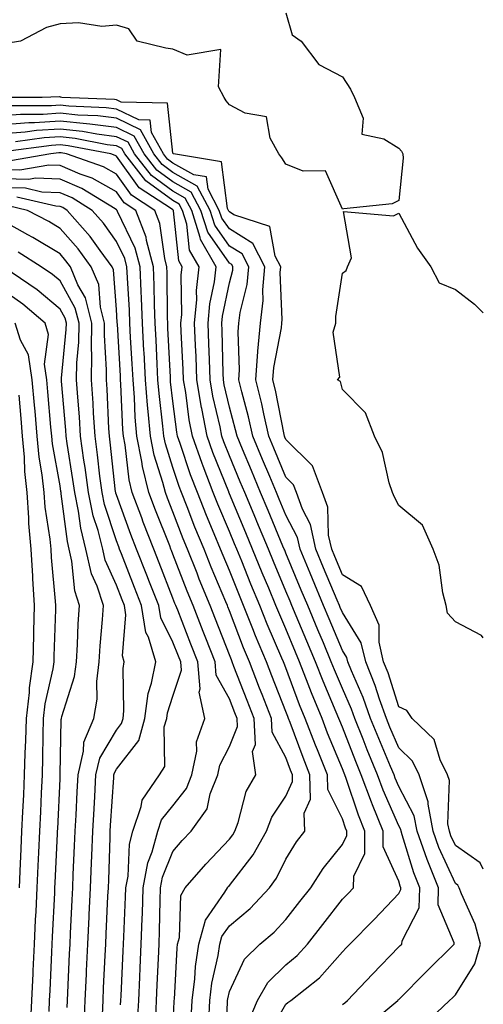
# Model space of a CAD drawing. Units: inches. Extents: x 928883 to 931523, y 7271498 to 7274138.
# Drawn here: x 931441 to 931523, y 7272681 to 7272856 of the extents above; entities that cross this region are included whole.
import ezdxf

# ---------------------------------------------------------------- set-up
doc = ezdxf.new("R2010")
doc.units = ezdxf.units.IN
doc.header["$MEASUREMENT"] = 0
doc.layers.add('Contour_92887271', color=7, linetype='Continuous', true_color=0x31db04)

msp = doc.modelspace()

# ---------------------------------------------------------------- linework, layer by layer
at = {"layer": 'Contour_92887271'}
for points in [[(931488.05, 7272856.94, 3227), (931489.14, 7272853.01, 3227), (931490.77, 7272851.92, 3227), (931493.88, 7272847.76, 3227), (931498.05, 7272845.57, 3227), (931499.5, 7272843.37, 3227), (931500.19, 7272841.92, 3227), (931501.72, 7272838.25, 3227), (931501.52, 7272835.39, 3227), (931505.38, 7272834.59, 3227), (931508.05, 7272832.94, 3227), (931508.52, 7272832.4, 3227), (931508.76, 7272831.92, 3227), (931508.82, 7272831.15, 3227), (931508.05, 7272823.66, 3227), (931506.87, 7272823.09, 3227), (931498.31, 7272822.18, 3227), (931498.05, 7272822.11, 3227), (931495.05, 7272828.92, 3227), (931491.1, 7272828.87, 3227), (931488.05, 7272830.1, 3227), (931487.34, 7272831.21, 3227), (931486.8, 7272831.92, 3227), (931485.29, 7272834.68, 3227), (931484.64, 7272838.51, 3227), (931480.84, 7272839.13, 3227), (931478.05, 7272840.64, 3227), (931477.47, 7272841.33, 3227), (931477.13, 7272841.92, 3227), (931476.14, 7272843.83, 3227), (931476.52, 7272850.39, 3227), (931470.58, 7272849.39, 3227), (931468.05, 7272850.47, 3227), (931466.8, 7272850.67, 3227), (931461.74, 7272851.92, 3227), (931460.22, 7272854.09, 3227), (931458.05, 7272854.72, 3227), (931455.45, 7272854.52, 3227), (931451.3, 7272855.16, 3227), (931448.05, 7272854.99, 3227), (931445.66, 7272854.31, 3227), (931441.07, 7272851.92, 3227), (931438.49, 7272851.48, 3227)], [(931523, 7272705.22, 3228), (931522.42, 7272706.3, 3228), (931518.05, 7272709.41, 3228), (931517.26, 7272711.13, 3228), (931516.99, 7272711.92, 3228), (931516.74, 7272713.23, 3228), (931517.02, 7272720.88, 3228), (931516.67, 7272721.92, 3228), (931515.38, 7272724.59, 3228), (931514.32, 7272728.19, 3228), (931510.43, 7272731.92, 3228), (931509.45, 7272733.33, 3228), (931508.05, 7272733.97, 3228), (931506.13, 7272740.01, 3228), (931505.35, 7272741.92, 3228), (931504.54, 7272745.43, 3228), (931504.59, 7272748.45, 3228), (931503.04, 7272751.92, 3228), (931501.41, 7272755.28, 3228), (931498.05, 7272757.37, 3228), (931496.71, 7272760.58, 3228), (931496.16, 7272761.92, 3228), (931495.61, 7272764.35, 3228), (931495.45, 7272769.32, 3228), (931494.51, 7272771.92, 3228), (931492.76, 7272776.63, 3228), (931488.05, 7272781.35, 3228), (931487.88, 7272781.75, 3228), (931487.82, 7272781.92, 3228), (931487.74, 7272782.22, 3228), (931486.2, 7272790.06, 3228), (931485.75, 7272791.92, 3228), (931485.9, 7272794.07, 3228), (931487.25, 7272801.12, 3228), (931487.33, 7272801.92, 3228), (931487.41, 7272802.56, 3228), (931487.06, 7272810.93, 3228), (931487.15, 7272811.92, 3228), (931486.17, 7272813.8, 3228), (931485.2, 7272819.07, 3228), (931478.83, 7272821.14, 3228), (931478.05, 7272821.63, 3228), (931477.93, 7272821.8, 3228), (931477.89, 7272821.92, 3228), (931477.72, 7272822.25, 3228), (931476.64, 7272830.51, 3228), (931468.14, 7272831.92, 3228), (931468.1, 7272831.97, 3228), (931468.05, 7272832.06, 3228), (931467.06, 7272840.93, 3228), (931458.88, 7272841.09, 3228), (931458.05, 7272841.49, 3228), (931457.67, 7272841.54, 3228), (931448.36, 7272841.92, 3228), (931448.13, 7272842, 3228), (931448.05, 7272842.02, 3228), (931447.96, 7272842.01, 3228), (931444.9, 7272841.92, 3228), (931438.08, 7272841.89, 3228)], [(931502.52, 7272677.45, 3230), (931507.85, 7272681.92, 3230), (931507.95, 7272682.03, 3230), (931508.05, 7272682.13, 3230), (931512.93, 7272687.04, 3230), (931517.83, 7272691.92, 3230), (931517.84, 7272692.13, 3230), (931514.99, 7272698.86, 3230), (931515.09, 7272701.92, 3230), (931513.05, 7272706.91, 3230), (931513.04, 7272706.93, 3230), (931511.29, 7272711.92, 3230), (931510.77, 7272714.64, 3230), (931508.05, 7272719.87, 3230), (931507.42, 7272721.3, 3230), (931507.2, 7272721.92, 3230), (931506.59, 7272723.38, 3230), (931504.48, 7272728.36, 3230), (931503.05, 7272731.92, 3230), (931501.74, 7272735.61, 3230), (931499.65, 7272740.32, 3230), (931499, 7272741.92, 3230), (931498.82, 7272742.69, 3230), (931498.05, 7272743.93, 3230), (931495.7, 7272749.57, 3230), (931494.72, 7272751.92, 3230), (931492.76, 7272756.63, 3230), (931492.33, 7272757.63, 3230), (931490.55, 7272761.92, 3230), (931490.1, 7272763.96, 3230), (931488.05, 7272767.91, 3230), (931486.87, 7272770.74, 3230), (931486.38, 7272771.92, 3230), (931485.18, 7272774.79, 3230), (931483.93, 7272777.8, 3230), (931482.21, 7272781.92, 3230), (931481.44, 7272785.31, 3230), (931480.22, 7272789.75, 3230), (931479.69, 7272791.92, 3230), (931479.82, 7272793.69, 3230), (931479.6, 7272800.37, 3230), (931479.74, 7272801.92, 3230), (931479.97, 7272803.84, 3230), (931481.21, 7272808.76, 3230), (931481.5, 7272811.92, 3230), (931480.32, 7272814.19, 3230), (931478.05, 7272815.6, 3230), (931475.44, 7272819.31, 3230), (931474.63, 7272821.92, 3230), (931472.36, 7272826.23, 3230), (931468.05, 7272828.61, 3230), (931466.15, 7272830.02, 3230), (931464.65, 7272831.92, 3230), (931462.3, 7272836.18, 3230), (931458.05, 7272838.23, 3230), (931454.77, 7272838.65, 3230), (931451.18, 7272838.8, 3230), (931448.05, 7272839.13, 3230), (931445.07, 7272838.93, 3230), (931441.05, 7272838.92, 3230), (931438.05, 7272838.69, 3230)], [(931512.43, 7272677.54, 3229), (931517.04, 7272681.92, 3229), (931517.55, 7272682.43, 3229), (931518.05, 7272682.93, 3229), (931521.52, 7272688.45, 3229), (931522.49, 7272691.92, 3229), (931521.55, 7272695.43, 3229), (931519.12, 7272700.85, 3229), (931518.74, 7272701.92, 3229), (931518.49, 7272702.37, 3229), (931518.05, 7272702.68, 3229), (931515.15, 7272709.02, 3229), (931514.14, 7272711.92, 3229), (931513.23, 7272716.74, 3229), (931513.24, 7272717.11, 3229), (931511.62, 7272721.92, 3229), (931510.46, 7272724.32, 3229), (931508.05, 7272726.67, 3229), (931506.48, 7272730.36, 3229), (931505.86, 7272731.92, 3229), (931504.64, 7272735.33, 3229), (931503.87, 7272737.74, 3229), (931502.18, 7272741.92, 3229), (931501.4, 7272745.27, 3229), (931498.05, 7272750.65, 3229), (931497.67, 7272751.55, 3229), (931497.52, 7272751.92, 3229), (931497.14, 7272752.83, 3229), (931494.73, 7272758.6, 3229), (931493.35, 7272761.92, 3229), (931492.39, 7272766.26, 3229), (931490.97, 7272769, 3229), (931489.91, 7272771.92, 3229), (931489.4, 7272773.28, 3229), (931488.05, 7272774.63, 3229), (931485.91, 7272779.77, 3229), (931485.01, 7272781.92, 3229), (931484.12, 7272785.86, 3229), (931483.77, 7272787.63, 3229), (931482.72, 7272791.92, 3229), (931483.07, 7272796.9, 3229), (931483.08, 7272796.96, 3229), (931483.53, 7272801.92, 3229), (931484.03, 7272805.94, 3229), (931483.95, 7272807.82, 3229), (931484.33, 7272811.92, 3229), (931482.17, 7272816.04, 3229), (931478.05, 7272818.62, 3229), (931476.69, 7272820.55, 3229), (931476.26, 7272821.92, 3229), (931474.27, 7272825.7, 3229), (931473.99, 7272827.86, 3229), (931471.74, 7272828.23, 3229), (931468.05, 7272830.27, 3229), (931467.1, 7272830.97, 3229), (931466.36, 7272831.92, 3229), (931464.27, 7272835.7, 3229), (931464.03, 7272837.9, 3229), (931462.03, 7272837.94, 3229), (931458.05, 7272839.86, 3229), (931456.22, 7272840.09, 3229), (931449.61, 7272840.37, 3229), (931448.05, 7272840.53, 3229), (931446.57, 7272840.44, 3229), (931439.56, 7272840.41, 3229)], [(931498.05, 7272681.22, 3231), (931498.47, 7272681.5, 3231), (931498.97, 7272681.92, 3231), (931503.37, 7272686.6, 3231), (931508.05, 7272691.41, 3231), (931508.3, 7272691.67, 3231), (931508.56, 7272691.92, 3231), (931508.61, 7272692.49, 3231), (931511.64, 7272698.33, 3231), (931511.76, 7272701.92, 3231), (931510.68, 7272704.55, 3231), (931508.66, 7272711.31, 3231), (931508.45, 7272711.92, 3231), (931508.38, 7272712.25, 3231), (931508.05, 7272712.9, 3231), (931505.3, 7272719.17, 3231), (931504.29, 7272721.92, 3231), (931502.46, 7272726.33, 3231), (931501.72, 7272728.25, 3231), (931500.25, 7272731.92, 3231), (931499.67, 7272733.54, 3231), (931498.05, 7272737.2, 3231), (931496.63, 7272740.5, 3231), (931496.09, 7272741.92, 3231), (931494.68, 7272745.29, 3231), (931493.72, 7272747.59, 3231), (931491.92, 7272751.92, 3231), (931490.78, 7272754.64, 3231), (931488.05, 7272761.19, 3231), (931487.84, 7272761.71, 3231), (931487.75, 7272761.92, 3231), (931487.53, 7272762.44, 3231), (931484.89, 7272768.77, 3231), (931483.58, 7272771.92, 3231), (931481.95, 7272775.82, 3231), (931480.37, 7272779.6, 3231), (931479.41, 7272781.92, 3231), (931479.15, 7272783.02, 3231), (931478.05, 7272787.06, 3231), (931477.13, 7272791, 3231), (931476.98, 7272791.92, 3231), (931476.93, 7272793.03, 3231), (931476.76, 7272800.63, 3231), (931476.71, 7272801.92, 3231), (931476.82, 7272803.15, 3231), (931478.05, 7272809.06, 3231), (931478.63, 7272811.34, 3231), (931478.68, 7272811.92, 3231), (931478.46, 7272812.33, 3231), (931478.05, 7272812.59, 3231), (931474.2, 7272818.07, 3231), (931473.01, 7272821.92, 3231), (931471.29, 7272825.16, 3231), (931468.05, 7272826.96, 3231), (931465.19, 7272829.06, 3231), (931462.94, 7272831.92, 3231), (931461.2, 7272835.07, 3231), (931458.05, 7272836.6, 3231), (931453.33, 7272837.19, 3231), (931452.75, 7272837.22, 3231), (931448.05, 7272837.73, 3231), (931443.56, 7272837.44, 3231), (931442.54, 7272837.43, 3231), (931438.05, 7272837.1, 3231)], [(931484.64, 7272675.33, 3232), (931488.05, 7272681.3, 3232), (931488.41, 7272681.56, 3232), (931488.94, 7272681.92, 3232), (931494.02, 7272685.95, 3232), (931498.05, 7272690.55, 3232), (931498.71, 7272691.26, 3232), (931499.35, 7272691.92, 3232), (931503.66, 7272696.31, 3232), (931508.05, 7272700.88, 3232), (931508.41, 7272701.57, 3232), (931508.42, 7272701.92, 3232), (931508.31, 7272702.18, 3232), (931508.05, 7272703.05, 3232), (931505.25, 7272709.13, 3232), (931505.28, 7272711.92, 3232), (931503.37, 7272716.6, 3232), (931503.18, 7272717.05, 3232), (931501.38, 7272721.92, 3232), (931500.41, 7272724.27, 3232), (931498.05, 7272730.35, 3232), (931497.59, 7272731.46, 3232), (931497.42, 7272731.92, 3232), (931496.97, 7272732.99, 3232), (931494.62, 7272738.48, 3232), (931493.28, 7272741.92, 3232), (931491.74, 7272745.61, 3232), (931489.87, 7272750.09, 3232), (931489.11, 7272751.92, 3232), (931488.8, 7272752.67, 3232), (931488.05, 7272754.47, 3232), (931485.84, 7272759.71, 3232), (931484.94, 7272761.92, 3232), (931482.91, 7272766.78, 3232), (931482.72, 7272767.25, 3232), (931480.77, 7272771.92, 3232), (931479.97, 7272773.84, 3232), (931478.05, 7272778.45, 3232), (931477.05, 7272780.92, 3232), (931476.7, 7272781.92, 3232), (931476.39, 7272783.58, 3232), (931475.13, 7272789, 3232), (931474.63, 7272791.92, 3232), (931474.5, 7272795.47, 3232), (931474.43, 7272798.3, 3232), (931474.29, 7272801.92, 3232), (931474.6, 7272805.37, 3232), (931475.42, 7272809.28, 3232), (931475.71, 7272811.92, 3232), (931472.91, 7272816.78, 3232), (931472.88, 7272817.1, 3232), (931471.38, 7272821.92, 3232), (931470.23, 7272824.1, 3232), (931468.05, 7272825.3, 3232), (931464.23, 7272828.1, 3232), (931461.24, 7272831.92, 3232), (931460.11, 7272833.98, 3232), (931458.05, 7272834.97, 3232), (931454.56, 7272835.41, 3232), (931452.03, 7272835.89, 3232), (931448.05, 7272836.33, 3232), (931443.91, 7272836.06, 3232), (931441.91, 7272835.79, 3232), (931438.05, 7272835.49, 3232)], [(931481.53, 7272678.44, 3233), (931483, 7272681.92, 3233), (931484.85, 7272685.12, 3233), (931488.05, 7272688.26, 3233), (931490.06, 7272689.91, 3233), (931491.85, 7272691.92, 3233), (931494.57, 7272695.4, 3233), (931498.05, 7272699.88, 3233), (931499.06, 7272700.91, 3233), (931500.03, 7272701.92, 3233), (931500.08, 7272703.94, 3233), (931502.02, 7272707.95, 3233), (931502.05, 7272711.92, 3233), (931500.9, 7272714.76, 3233), (931498.72, 7272721.25, 3233), (931498.47, 7272721.92, 3233), (931498.35, 7272722.22, 3233), (931498.05, 7272722.99, 3233), (931495.44, 7272729.31, 3233), (931494.45, 7272731.92, 3233), (931492.58, 7272736.45, 3233), (931492.02, 7272737.95, 3233), (931490.48, 7272741.92, 3233), (931489.76, 7272743.64, 3233), (931488.05, 7272747.75, 3233), (931486.78, 7272750.65, 3233), (931486.27, 7272751.92, 3233), (931485.01, 7272754.96, 3233), (931483.85, 7272757.72, 3233), (931482.14, 7272761.92, 3233), (931480.94, 7272764.81, 3233), (931478.05, 7272771.72, 3233), (931477.99, 7272771.86, 3233), (931477.97, 7272771.92, 3233), (931477.92, 7272772.05, 3233), (931475.13, 7272779, 3233), (931474.1, 7272781.92, 3233), (931473.17, 7272786.8, 3233), (931473.12, 7272787, 3233), (931472.28, 7272791.92, 3233), (931472.13, 7272796, 3233), (931472.02, 7272797.95, 3233), (931471.87, 7272801.92, 3233), (931472.25, 7272806.12, 3233), (931472.23, 7272807.73, 3233), (931472.7, 7272811.92, 3233), (931471, 7272814.87, 3233), (931470.51, 7272819.46, 3233), (931469.74, 7272821.92, 3233), (931469.16, 7272823.03, 3233), (931468.05, 7272823.65, 3233), (931463.27, 7272827.14, 3233), (931459.53, 7272831.92, 3233), (931459.01, 7272832.88, 3233), (931458.05, 7272833.34, 3233), (931456.42, 7272833.54, 3233), (931450.76, 7272834.63, 3233), (931448.05, 7272834.93, 3233), (931445.23, 7272834.74, 3233), (931440.18, 7272834.06, 3233)], [(931477.31, 7272672.66, 3234), (931477.7, 7272681.57, 3234), (931477.71, 7272681.92, 3234), (931477.75, 7272682.21, 3234), (931478.05, 7272683.55, 3234), (931480.7, 7272689.27, 3234), (931483.41, 7272691.92, 3234), (931485.96, 7272694.01, 3234), (931488.05, 7272696.29, 3234), (931490.52, 7272699.45, 3234), (931492.44, 7272701.92, 3234), (931494.64, 7272705.33, 3234), (931498.05, 7272709.55, 3234), (931498.83, 7272711.15, 3234), (931498.83, 7272711.92, 3234), (931498.61, 7272712.48, 3234), (931498.05, 7272714.14, 3234), (931495.45, 7272719.32, 3234), (931495.41, 7272721.92, 3234), (931493.65, 7272726.32, 3234), (931493.3, 7272727.16, 3234), (931491.48, 7272731.92, 3234), (931490.48, 7272734.34, 3234), (931488.05, 7272740.88, 3234), (931487.76, 7272741.63, 3234), (931487.64, 7272741.92, 3234), (931487.35, 7272742.61, 3234), (931484.73, 7272748.6, 3234), (931483.42, 7272751.92, 3234), (931481.84, 7272755.71, 3234), (931480.22, 7272759.75, 3234), (931479.34, 7272761.92, 3234), (931478.96, 7272762.83, 3234), (931478.05, 7272765.01, 3234), (931475.98, 7272769.86, 3234), (931475.17, 7272771.92, 3234), (931473.41, 7272776.57, 3234), (931473.2, 7272777.08, 3234), (931471.49, 7272781.92, 3234), (931470.94, 7272784.81, 3234), (931470.32, 7272789.64, 3234), (931469.93, 7272791.92, 3234), (931469.87, 7272793.74, 3234), (931469.51, 7272800.46, 3234), (931469.46, 7272801.92, 3234), (931469.6, 7272803.46, 3234), (931469.52, 7272810.45, 3234), (931469.69, 7272811.92, 3234), (931469.09, 7272812.96, 3234), (931468.15, 7272821.82, 3234), (931468.12, 7272821.92, 3234), (931468.09, 7272821.96, 3234), (931468.05, 7272821.99, 3234), (931467.8, 7272822.17, 3234), (931462.04, 7272825.91, 3234), (931458.05, 7272831.51, 3234), (931457.79, 7272831.66, 3234), (931457.04, 7272831.92, 3234), (931449.5, 7272833.38, 3234), (931448.05, 7272833.53, 3234), (931446.54, 7272833.43, 3234), (931438.46, 7272832.33, 3234)], [(931474.41, 7272678.28, 3235), (931474.57, 7272681.92, 3235), (931474.96, 7272685.01, 3235), (931476.06, 7272689.93, 3235), (931476.36, 7272691.92, 3235), (931476.72, 7272693.25, 3235), (931478.05, 7272695.15, 3235), (931481.73, 7272698.24, 3235), (931485.14, 7272701.92, 3235), (931486.38, 7272703.59, 3235), (931488.05, 7272706.96, 3235), (931489.93, 7272710.04, 3235), (931491.41, 7272711.92, 3235), (931491.27, 7272715.13, 3235), (931492.38, 7272717.59, 3235), (931492.31, 7272721.92, 3235), (931491.09, 7272724.97, 3235), (931488.79, 7272731.18, 3235), (931488.51, 7272731.92, 3235), (931488.37, 7272732.24, 3235), (931488.05, 7272733.11, 3235), (931485.57, 7272739.45, 3235), (931484.61, 7272741.92, 3235), (931482.67, 7272746.54, 3235), (931482.21, 7272747.77, 3235), (931480.56, 7272751.92, 3235), (931479.82, 7272753.7, 3235), (931478.05, 7272758.11, 3235), (931476.92, 7272760.79, 3235), (931476.47, 7272761.92, 3235), (931475.36, 7272764.62, 3235), (931473.98, 7272767.85, 3235), (931472.37, 7272771.92, 3235), (931471.18, 7272775.05, 3235), (931469.34, 7272780.63, 3235), (931468.88, 7272781.92, 3235), (931468.75, 7272782.62, 3235), (931468.05, 7272788.1, 3235), (931467.64, 7272791.51, 3235), (931467.61, 7272791.92, 3235), (931467.59, 7272792.38, 3235), (931467.17, 7272801.04, 3235), (931467.12, 7272801.92, 3235), (931467.09, 7272802.89, 3235), (931467.01, 7272810.88, 3235), (931466.98, 7272811.92, 3235), (931466.59, 7272813.38, 3235), (931465.73, 7272819.6, 3235), (931464.85, 7272821.92, 3235), (931460.73, 7272824.6, 3235), (931458.05, 7272828.35, 3235), (931455.76, 7272829.63, 3235), (931449.22, 7272831.92, 3235), (931448.24, 7272832.11, 3235), (931448.05, 7272832.13, 3235), (931447.85, 7272832.12, 3235), (931446.41, 7272831.92, 3235), (931439.3, 7272830.67, 3235)], [(931471.28, 7272678.69, 3236), (931471.43, 7272681.92, 3236), (931471.92, 7272685.79, 3236), (931472.02, 7272687.95, 3236), (931472.62, 7272691.92, 3236), (931473.79, 7272696.18, 3236), (931477.25, 7272701.12, 3236), (931477.69, 7272701.92, 3236), (931477.85, 7272702.12, 3236), (931478.05, 7272702.32, 3236), (931482.26, 7272707.71, 3236), (931484.61, 7272711.92, 3236), (931485.56, 7272714.41, 3236), (931488.05, 7272718.13, 3236), (931489.24, 7272720.74, 3236), (931489.22, 7272721.92, 3236), (931488.88, 7272722.75, 3236), (931488.05, 7272725, 3236), (931485.6, 7272729.47, 3236), (931485.48, 7272731.92, 3236), (931483.83, 7272736.14, 3236), (931483.39, 7272737.26, 3236), (931481.58, 7272741.92, 3236), (931480.53, 7272744.4, 3236), (931478.05, 7272750.97, 3236), (931477.78, 7272751.66, 3236), (931477.68, 7272751.92, 3236), (931477.42, 7272752.55, 3236), (931474.82, 7272758.7, 3236), (931473.55, 7272761.92, 3236), (931471.94, 7272765.82, 3236), (931470.56, 7272769.41, 3236), (931469.56, 7272771.92, 3236), (931469.14, 7272773.01, 3236), (931468.05, 7272776.34, 3236), (931466.7, 7272780.56, 3236), (931466.43, 7272781.92, 3236), (931466.28, 7272783.69, 3236), (931465.59, 7272789.46, 3236), (931465.4, 7272791.92, 3236), (931465.25, 7272794.71, 3236), (931465.05, 7272798.92, 3236), (931464.89, 7272801.92, 3236), (931464.77, 7272805.19, 3236), (931464.74, 7272808.62, 3236), (931464.62, 7272811.92, 3236), (931463.38, 7272816.59, 3236), (931463.3, 7272817.16, 3236), (931461.5, 7272821.92, 3236), (931459.41, 7272823.28, 3236), (931458.05, 7272825.19, 3236), (931453.73, 7272827.6, 3236), (931451.63, 7272828.34, 3236), (931448.05, 7272829.87, 3236), (931446.07, 7272829.94, 3236), (931440.93, 7272829.04, 3236), (931438.05, 7272829.11, 3236)], [(931468.05, 7272676.95, 3237), (931468.27, 7272681.7, 3237), (931468.28, 7272681.92, 3237), (931468.32, 7272682.18, 3237), (931468.78, 7272691.2, 3237), (931468.88, 7272691.92, 3237), (931469.2, 7272693.07, 3237), (931469.45, 7272700.52, 3237), (931470.22, 7272701.92, 3237), (931473.86, 7272706.11, 3237), (931478.05, 7272710.5, 3237), (931478.67, 7272711.3, 3237), (931479.02, 7272711.92, 3237), (931479.62, 7272713.48, 3237), (931481, 7272718.97, 3237), (931482.73, 7272721.92, 3237), (931482.16, 7272726.03, 3237), (931482.67, 7272727.3, 3237), (931482.44, 7272731.92, 3237), (931481.21, 7272735.07, 3237), (931478.85, 7272741.12, 3237), (931478.54, 7272741.92, 3237), (931478.4, 7272742.26, 3237), (931478.05, 7272743.18, 3237), (931475.6, 7272749.47, 3237), (931474.64, 7272751.92, 3237), (931472.72, 7272756.59, 3237), (931472.32, 7272757.65, 3237), (931470.63, 7272761.92, 3237), (931469.88, 7272763.75, 3237), (931468.05, 7272768.5, 3237), (931467.07, 7272770.94, 3237), (931466.7, 7272771.92, 3237), (931466.27, 7272773.71, 3237), (931464.71, 7272778.57, 3237), (931464.05, 7272781.92, 3237), (931463.67, 7272786.3, 3237), (931463.54, 7272787.42, 3237), (931463.19, 7272791.92, 3237), (931462.93, 7272796.8, 3237), (931462.92, 7272797.05, 3237), (931462.66, 7272801.92, 3237), (931462.5, 7272806.37, 3237), (931462.43, 7272807.55, 3237), (931462.27, 7272811.92, 3237), (931461.38, 7272815.25, 3237), (931458.23, 7272821.74, 3237), (931458.16, 7272821.92, 3237), (931458.09, 7272821.97, 3237), (931458.05, 7272822.03, 3237), (931457.81, 7272822.16, 3237), (931451.93, 7272825.8, 3237), (931448.05, 7272827.45, 3237), (931443.74, 7272827.61, 3237), (931442.56, 7272827.41, 3237), (931438.05, 7272827.52, 3237)], [(931464.99, 7272678.85, 3238), (931465.13, 7272681.92, 3238), (931465.26, 7272684.7, 3238), (931465.48, 7272689.35, 3238), (931465.6, 7272691.92, 3238), (931465.68, 7272694.28, 3238), (931465.79, 7272699.66, 3238), (931465.87, 7272701.92, 3238), (931466.21, 7272703.76, 3238), (931468.05, 7272708.34, 3238), (931469.71, 7272710.26, 3238), (931471.29, 7272711.92, 3238), (931474.08, 7272715.89, 3238), (931474.65, 7272718.52, 3238), (931475.98, 7272721.92, 3238), (931476.33, 7272723.64, 3238), (931478.05, 7272726.96, 3238), (931479.47, 7272730.49, 3238), (931479.4, 7272731.92, 3238), (931479.02, 7272732.89, 3238), (931478.05, 7272735.39, 3238), (931475.7, 7272739.57, 3238), (931475.5, 7272741.92, 3238), (931473.87, 7272746.1, 3238), (931473.41, 7272747.28, 3238), (931471.6, 7272751.92, 3238), (931470.57, 7272754.44, 3238), (931468.05, 7272761.02, 3238), (931467.8, 7272761.67, 3238), (931467.7, 7272761.92, 3238), (931467.48, 7272762.5, 3238), (931464.94, 7272768.8, 3238), (931463.76, 7272771.92, 3238), (931462.65, 7272776.52, 3238), (931462.55, 7272777.43, 3238), (931461.66, 7272781.92, 3238), (931461.38, 7272785.25, 3238), (931461.23, 7272788.74, 3238), (931460.98, 7272791.92, 3238), (931460.83, 7272794.7, 3238), (931460.56, 7272799.41, 3238), (931460.43, 7272801.92, 3238), (931460.35, 7272804.21, 3238), (931459.98, 7272809.99, 3238), (931459.91, 7272811.92, 3238), (931459.52, 7272813.38, 3238), (931458.05, 7272816.41, 3238), (931455.77, 7272819.64, 3238), (931453.77, 7272821.92, 3238), (931450.23, 7272824.11, 3238), (931448.05, 7272825.04, 3238), (931444.81, 7272825.16, 3238), (931441.96, 7272825.84, 3238), (931438.05, 7272825.93, 3238)], [(931461.8, 7272678.17, 3239), (931461.98, 7272681.92, 3239), (931462.17, 7272686.04, 3239), (931462.25, 7272687.72, 3239), (931462.45, 7272691.92, 3239), (931462.61, 7272696.47, 3239), (931462.64, 7272697.33, 3239), (931462.8, 7272701.92, 3239), (931463.62, 7272706.35, 3239), (931464.39, 7272708.26, 3239), (931465.37, 7272711.92, 3239), (931466.05, 7272713.91, 3239), (931468.05, 7272716.43, 3239), (931470.47, 7272719.5, 3239), (931471.41, 7272721.92, 3239), (931472.25, 7272726.12, 3239), (931472.23, 7272727.74, 3239), (931473.67, 7272731.92, 3239), (931472.67, 7272736.55, 3239), (931472.86, 7272737.12, 3239), (931472.46, 7272741.92, 3239), (931471.22, 7272745.09, 3239), (931468.89, 7272751.08, 3239), (931468.56, 7272751.92, 3239), (931468.41, 7272752.28, 3239), (931468.05, 7272753.23, 3239), (931465.61, 7272759.48, 3239), (931464.66, 7272761.92, 3239), (931462.8, 7272766.68, 3239), (931462.52, 7272767.46, 3239), (931460.83, 7272771.92, 3239), (931460.29, 7272774.16, 3239), (931459.58, 7272780.4, 3239), (931459.28, 7272781.92, 3239), (931459.18, 7272783.05, 3239), (931458.83, 7272791.14, 3239), (931458.77, 7272791.92, 3239), (931458.74, 7272792.6, 3239), (931458.21, 7272801.76, 3239), (931458.2, 7272802.07, 3239), (931458.05, 7272804.33, 3239), (931457.5, 7272811.37, 3239), (931457.27, 7272811.92, 3239), (931455.16, 7272814.81, 3239), (931453.41, 7272817.28, 3239), (931449.34, 7272821.92, 3239), (931448.54, 7272822.41, 3239), (931448.05, 7272822.62, 3239), (931447.32, 7272822.65, 3239), (931440.41, 7272824.28, 3239)], [(931458.79, 7272681.18, 3240), (931458.82, 7272681.92, 3240), (931458.86, 7272682.73, 3240), (931459.24, 7272690.73, 3240), (931459.3, 7272691.92, 3240), (931459.34, 7272693.21, 3240), (931459.67, 7272700.3, 3240), (931459.72, 7272701.92, 3240), (931460.11, 7272703.98, 3240), (931460.33, 7272709.64, 3240), (931460.94, 7272711.92, 3240), (931462.43, 7272716.3, 3240), (931462.57, 7272717.4, 3240), (931465.69, 7272721.92, 3240), (931466.6, 7272723.37, 3240), (931466.52, 7272730.39, 3240), (931466.94, 7272731.92, 3240), (931467.07, 7272732.91, 3240), (931468.05, 7272735.82, 3240), (931469.54, 7272740.43, 3240), (931469.42, 7272741.92, 3240), (931469.04, 7272742.91, 3240), (931468.05, 7272745.44, 3240), (931465.88, 7272749.74, 3240), (931465.52, 7272751.92, 3240), (931463.9, 7272756.06, 3240), (931463.43, 7272757.29, 3240), (931461.62, 7272761.92, 3240), (931460.62, 7272764.49, 3240), (931458.05, 7272771.49, 3240), (931457.94, 7272771.81, 3240), (931457.92, 7272771.92, 3240), (931457.9, 7272772.07, 3240), (931456.96, 7272780.83, 3240), (931456.81, 7272781.92, 3240), (931456.72, 7272783.25, 3240), (931456.38, 7272790.25, 3240), (931456.27, 7272791.92, 3240), (931456.3, 7272793.67, 3240), (931455.91, 7272799.78, 3240), (931455.95, 7272801.92, 3240), (931455.22, 7272804.75, 3240), (931454.91, 7272808.78, 3240), (931453.59, 7272811.92, 3240), (931451.25, 7272815.11, 3240), (931448.05, 7272818.71, 3240), (931446.06, 7272819.94, 3240), (931442.28, 7272821.92, 3240), (931438.86, 7272822.73, 3240)], [(931523, 7272746.16, 3227), (931522.7, 7272746.57, 3227), (931518.05, 7272749.04, 3227), (931516.69, 7272750.56, 3227), (931516.41, 7272751.92, 3227), (931515.85, 7272754.13, 3227), (931515.18, 7272759.05, 3227), (931514.14, 7272761.92, 3227), (931512.26, 7272766.14, 3227), (931508.05, 7272769.61, 3227), (931507.25, 7272771.13, 3227), (931506.92, 7272771.92, 3227), (931506.35, 7272773.63, 3227), (931505.14, 7272779.01, 3227), (931503.75, 7272781.92, 3227), (931502.16, 7272786.03, 3227), (931498.05, 7272790.18, 3227), (931497.72, 7272791.59, 3227), (931497.21, 7272791.92, 3227), (931497.61, 7272792.36, 3227), (931496.44, 7272800.31, 3227), (931496.86, 7272801.92, 3227), (931496.86, 7272803.11, 3227), (931498.05, 7272810.79, 3227), (931498.71, 7272811.26, 3227), (931498.96, 7272811.92, 3227), (931499.66, 7272813.53, 3227), (931498.25, 7272821.72, 3227), (931507.1, 7272820.97, 3227), (931508.05, 7272821.45, 3227), (931511.34, 7272815.21, 3227), (931513.72, 7272811.92, 3227), (931515.19, 7272809.06, 3227), (931518.05, 7272807.87, 3227), (931521.42, 7272805.29, 3227), (931523, 7272803.76, 3227)], [(931455.55, 7272679.42, 3241), (931455.67, 7272681.92, 3241), (931455.78, 7272684.2, 3241), (931456.05, 7272689.92, 3241), (931456.14, 7272691.92, 3241), (931456.23, 7272693.75, 3241), (931456.54, 7272700.42, 3241), (931456.61, 7272701.92, 3241), (931456.67, 7272703.3, 3241), (931456.92, 7272710.79, 3241), (931456.96, 7272711.92, 3241), (931457.02, 7272712.96, 3241), (931457.56, 7272721.43, 3241), (931457.59, 7272721.92, 3241), (931457.68, 7272722.29, 3241), (931458.05, 7272722.93, 3241), (931461.99, 7272727.98, 3241), (931463.07, 7272731.92, 3241), (931463.66, 7272736.31, 3241), (931464.27, 7272738.14, 3241), (931465, 7272741.92, 3241), (931463.7, 7272746.28, 3241), (931463.26, 7272747.13, 3241), (931462.48, 7272751.92, 3241), (931461.24, 7272755.11, 3241), (931458.92, 7272761.04, 3241), (931458.58, 7272761.92, 3241), (931458.44, 7272762.3, 3241), (931458.05, 7272763.35, 3241), (931455.94, 7272769.81, 3241), (931455.5, 7272771.92, 3241), (931455.12, 7272774.85, 3241), (931454.71, 7272778.59, 3241), (931454.26, 7272781.92, 3241), (931453.99, 7272785.98, 3241), (931453.9, 7272787.77, 3241), (931453.62, 7272791.92, 3241), (931453.69, 7272796.28, 3241), (931453.62, 7272797.49, 3241), (931453.69, 7272801.92, 3241), (931452.54, 7272806.4, 3241), (931451.23, 7272808.74, 3241), (931449.9, 7272811.92, 3241), (931449.11, 7272812.98, 3241), (931448.05, 7272814.19, 3241), (931443.26, 7272817.13, 3241), (931442.37, 7272817.6, 3241), (931438.05, 7272819.98, 3241)], [(931452.32, 7272677.65, 3242), (931452.52, 7272681.92, 3242), (931452.74, 7272686.61, 3242), (931452.77, 7272687.2, 3242), (931452.99, 7272691.92, 3242), (931453.22, 7272696.75, 3242), (931453.23, 7272697.11, 3242), (931453.46, 7272701.92, 3242), (931453.64, 7272706.33, 3242), (931453.68, 7272707.55, 3242), (931453.85, 7272711.92, 3242), (931454.07, 7272715.9, 3242), (931454.21, 7272718.08, 3242), (931454.42, 7272721.92, 3242), (931455.11, 7272724.86, 3242), (931458.05, 7272729.85, 3242), (931458.96, 7272731.01, 3242), (931459.21, 7272731.92, 3242), (931459.38, 7272733.25, 3242), (931459.21, 7272740.77, 3242), (931459.43, 7272741.92, 3242), (931459.11, 7272742.98, 3242), (931459.71, 7272750.25, 3242), (931459.45, 7272751.92, 3242), (931459.05, 7272752.93, 3242), (931458.05, 7272755.49, 3242), (931456.06, 7272759.94, 3242), (931455.61, 7272761.92, 3242), (931454.79, 7272765.18, 3242), (931453.93, 7272767.8, 3242), (931453.08, 7272771.92, 3242), (931452.5, 7272776.37, 3242), (931452.29, 7272777.68, 3242), (931451.7, 7272781.92, 3242), (931451.48, 7272785.35, 3242), (931451.18, 7272788.8, 3242), (931450.96, 7272791.92, 3242), (931451.02, 7272794.89, 3242), (931451.38, 7272798.59, 3242), (931451.43, 7272801.92, 3242), (931450.74, 7272804.62, 3242), (931448.05, 7272809.42, 3242), (931446.7, 7272810.56, 3242), (931444.71, 7272811.92, 3242), (931440.64, 7272814.51, 3242)], [(931449.3, 7272680.67, 3243), (931449.36, 7272681.92, 3243), (931449.43, 7272683.3, 3243), (931449.75, 7272690.21, 3243), (931449.83, 7272691.92, 3243), (931449.92, 7272693.8, 3243), (931450.2, 7272699.76, 3243), (931450.31, 7272701.92, 3243), (931450.4, 7272704.27, 3243), (931450.64, 7272709.33, 3243), (931450.74, 7272711.92, 3243), (931450.9, 7272714.76, 3243), (931451.08, 7272718.88, 3243), (931451.25, 7272721.92, 3243), (931452.23, 7272726.1, 3243), (931452.26, 7272727.71, 3243), (931454.04, 7272731.92, 3243), (931454.65, 7272735.32, 3243), (931454.57, 7272738.44, 3243), (931455.01, 7272741.92, 3243), (931455.18, 7272744.79, 3243), (931455.59, 7272749.46, 3243), (931455.75, 7272751.92, 3243), (931454.63, 7272755.34, 3243), (931453.65, 7272757.53, 3243), (931452.65, 7272761.92, 3243), (931451.72, 7272765.59, 3243), (931451.34, 7272768.63, 3243), (931450.66, 7272771.92, 3243), (931450.35, 7272774.22, 3243), (931449.33, 7272780.64, 3243), (931449.15, 7272781.92, 3243), (931449.09, 7272782.96, 3243), (931448.33, 7272791.64, 3243), (931448.31, 7272791.92, 3243), (931448.32, 7272792.18, 3243), (931449.16, 7272800.81, 3243), (931449.18, 7272801.92, 3243), (931448.95, 7272802.82, 3243), (931448.05, 7272804.42, 3243), (931443.99, 7272807.86, 3243), (931438.13, 7272811.84, 3243)], [(931446.12, 7272679.99, 3244), (931446.21, 7272681.92, 3244), (931446.29, 7272683.68, 3244), (931446.61, 7272690.48, 3244), (931446.68, 7272691.92, 3244), (931446.74, 7272693.23, 3244), (931447.11, 7272700.98, 3244), (931447.15, 7272701.92, 3244), (931447.19, 7272702.78, 3244), (931447.6, 7272711.47, 3244), (931447.63, 7272711.92, 3244), (931447.64, 7272712.33, 3244), (931448.05, 7272721.23, 3244), (931448.08, 7272721.89, 3244), (931448.08, 7272721.92, 3244), (931448.09, 7272721.96, 3244), (931448.24, 7272731.73, 3244), (931448.32, 7272731.92, 3244), (931448.38, 7272732.25, 3244), (931450.64, 7272739.32, 3244), (931450.97, 7272741.92, 3244), (931451.16, 7272745.03, 3244), (931451.29, 7272748.68, 3244), (931451.5, 7272751.92, 3244), (931450.65, 7272754.52, 3244), (931450.17, 7272759.79, 3244), (931449.69, 7272761.92, 3244), (931449.36, 7272763.23, 3244), (931448.28, 7272771.69, 3244), (931448.24, 7272771.92, 3244), (931448.22, 7272772.09, 3244), (931448.05, 7272773.12, 3244), (931446.71, 7272780.57, 3244), (931446.58, 7272781.92, 3244), (931446.44, 7272783.52, 3244), (931445.91, 7272789.78, 3244), (931445.73, 7272791.92, 3244), (931445.31, 7272794.66, 3244), (931446.04, 7272799.91, 3244), (931445.4, 7272801.92, 3244), (931441.45, 7272805.32, 3244), (931438.05, 7272807.72, 3244)], [(931442.83, 7272677.14, 3245), (931443.05, 7272681.92, 3245), (931443.28, 7272686.69, 3245), (931443.3, 7272687.17, 3245), (931443.53, 7272691.92, 3245), (931443.73, 7272696.24, 3245), (931443.8, 7272697.67, 3245), (931444, 7272701.92, 3245), (931444.18, 7272705.79, 3245), (931444.3, 7272708.16, 3245), (931444.47, 7272711.92, 3245), (931444.63, 7272715.34, 3245), (931444.78, 7272718.65, 3245), (931444.93, 7272721.92, 3245), (931445.02, 7272724.95, 3245), (931445.07, 7272728.94, 3245), (931445.15, 7272731.92, 3245), (931445.45, 7272734.52, 3245), (931446.85, 7272740.72, 3245), (931447.02, 7272741.92, 3245), (931447.04, 7272742.93, 3245), (931447.31, 7272751.19, 3245), (931447.33, 7272751.92, 3245), (931447.28, 7272752.68, 3245), (931446.56, 7272760.43, 3245), (931446.47, 7272761.92, 3245), (931446.33, 7272763.64, 3245), (931445.44, 7272769.31, 3245), (931445.25, 7272771.92, 3245), (931444.91, 7272775.06, 3245), (931444.34, 7272778.21, 3245), (931444, 7272781.92, 3245), (931443.63, 7272786.34, 3245), (931443.53, 7272787.41, 3245), (931443.15, 7272791.92, 3245), (931442.47, 7272796.34, 3245), (931441.07, 7272798.9, 3245), (931440.12, 7272801.92, 3245)], [(931440.85, 7272701.92, 3246), (931440.98, 7272704.85, 3246), (931441.17, 7272708.8, 3246), (931441.32, 7272711.92, 3246), (931441.48, 7272715.35, 3246), (931441.62, 7272718.36, 3246), (931441.78, 7272721.92, 3246), (931441.9, 7272725.77, 3246), (931442, 7272727.97, 3246), (931442.11, 7272731.92, 3246), (931442.63, 7272736.5, 3246), (931442.65, 7272737.32, 3246), (931443.29, 7272741.92, 3246), (931443.4, 7272746.57, 3246), (931443.43, 7272747.29, 3246), (931443.53, 7272751.92, 3246), (931443.25, 7272756.72, 3246), (931443.21, 7272757.08, 3246), (931442.94, 7272761.92, 3246), (931442.55, 7272766.42, 3246), (931442.55, 7272767.42, 3246), (931442.22, 7272771.92, 3246), (931441.81, 7272775.68, 3246), (931441.76, 7272778.21, 3246), (931441.41, 7272781.92, 3246), (931441.16, 7272785.03, 3246), (931440.81, 7272789.17, 3246)]]:
    msp.add_polyline3d(points, dxfattribs=at)

doc.saveas('drawing.dxf')
